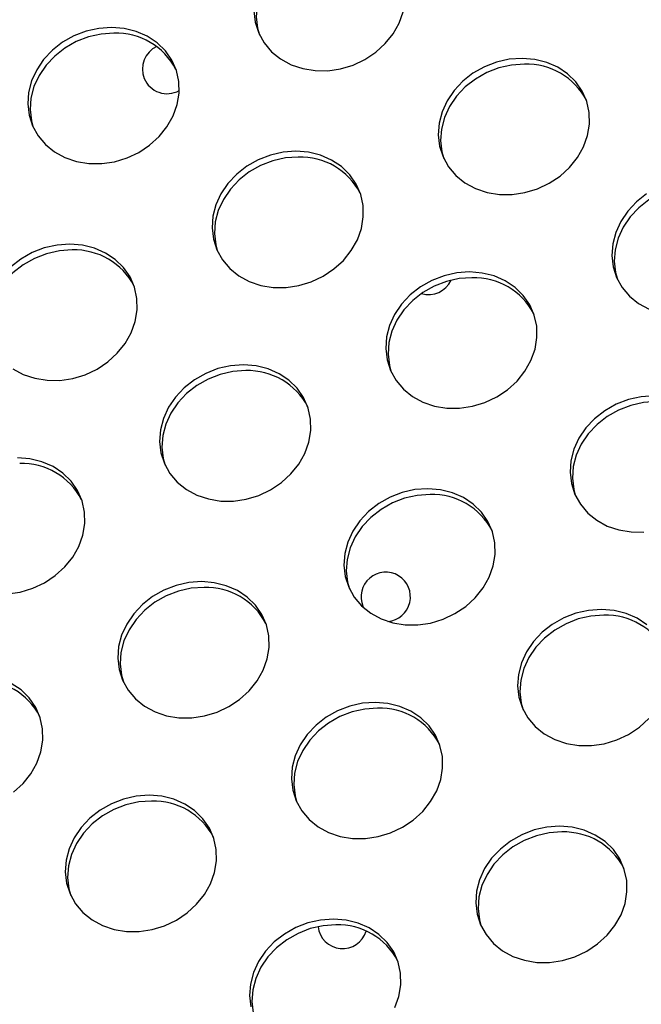
# Model space of a CAD drawing. Units: millimetres. Extents: x 11854.8 to 11867.4, y 10743.2 to 10756.1.
# Drawn here: x 11859.8 to 11859.9, y 10751 to 10751.2 of the extents above; entities that cross this region are included whole.
import ezdxf

# ---------------------------------------------------------------- set-up
doc = ezdxf.new("R2010")
doc.units = ezdxf.units.MM

msp = doc.modelspace()

# ---------------------------------------------------------------- linework, layer by layer
at = {"color": 7, "linetype": 'Continuous', "lineweight": 25}
msp.add_line((11859.8931323696, 10751.10702128661), (11859.89323809584, 10751.10678753905), dxfattribs=at)
at = {"color": 7, "linetype": 'Continuous', "lineweight": 25, "flags": 128}
for points in [[(11859.88943737666, 10751.214992089), (11859.88735675212, 10751.21484354706), (11859.8852978207, 10751.21438121524), (11859.88331981411, 10751.21361839399), (11859.88147963601, 10751.21257702827), (11859.87983022496, 10751.21128707628), (11859.87841903151, 10751.20978564761), (11859.87728665314, 10751.20811593561), (11859.8764656663, 10751.20632597485), (11859.8759796893, 10751.20446725926), (11859.87584270281, 10751.20259326069), (11859.87605864767, 10751.20075789068), (11859.87636286958, 10751.19967583103)], [(11859.87546108483, 10751.20352634114), (11859.87567702969, 10751.20169097112), (11859.87623969357, 10751.19994702991), (11859.87713288966, 10751.19834468752), (11859.87833092232, 10751.19693004042), (11859.87979932634, 10751.19574378543), (11859.88149585841, 10751.19482004896), (11859.88337171239, 10751.19418540521), (11859.88537292338, 10751.19385811172), (11859.88744192017, 10751.19384758415), (11859.88951918151, 10751.19415412535), (11859.89154494836, 10751.19476891668), (11859.8934609431, 10751.19567427172), (11859.89521204605, 10751.19684414506), (11859.89674788116, 10751.19824488155), (11859.89802426526, 10751.19983618458), (11859.89900447909, 10751.20157227525), (11859.8996603237, 10751.20340320938)], [(11859.85240591234, 10751.20086300718), (11859.8503252878, 10751.20071446524), (11859.84826635638, 10751.20025213342), (11859.84628834979, 10751.19948931216), (11859.84444817169, 10751.19844794644), (11859.84279876064, 10751.19715799446), (11859.84138756719, 10751.19565656579), (11859.84025518882, 10751.19398685378), (11859.83943420198, 10751.19219689303), (11859.83894822498, 10751.19033817744), (11859.83881123849, 10751.18846417887), (11859.83902718335, 10751.18662880886), (11859.83958984723, 10751.18488486765), (11859.84048304331, 10751.18328252525), (11859.84168107598, 10751.18186787815), (11859.84314948, 10751.18068162317), (11859.84484601207, 10751.17975788669), (11859.84672186605, 10751.17912324294), (11859.84872307704, 10751.17879594946), (11859.85079207383, 10751.17878542189), (11859.85286933517, 10751.17909196308), (11859.85489510202, 10751.17970675442), (11859.85681109676, 10751.18061210946), (11859.8585621997, 10751.18178198279), (11859.86009803481, 10751.18318271929), (11859.86137441891, 10751.18477402231), (11859.86235463275, 10751.18651011298), (11859.86301047735, 10751.18834104711), (11859.86332308528, 10751.19021415207), (11859.86328346336, 10751.19207554204), (11859.86289275144, 10751.19387166822), (11859.8621621896, 10751.19555085933), (11859.86111279477, 10751.19706480809), (11859.85977475613, 10751.19836996096), (11859.85818656661, 10751.19942877107), (11859.85639391554, 10751.20021077838), (11859.85444837422, 10751.20069348595), (11859.85240591234, 10751.20086300718)], [(11859.85278753031, 10751.19992992673), (11859.85070690577, 10751.1997813848), (11859.84864797436, 10751.19931905298), (11859.84666996777, 10751.19855623172), (11859.84482978966, 10751.197514866), (11859.84318037861, 10751.19622491402), (11859.84176918517, 10751.19472348534), (11859.8406368068, 10751.19305377334), (11859.83981581996, 10751.19126381259), (11859.83932984296, 10751.18940509699), (11859.83919285646, 10751.18753109843), (11859.83940880132, 10751.18569572841), (11859.83971302324, 10751.18461366876)], [(11859.91893083928, 10751.19584731454), (11859.91685021474, 10751.1956987726), (11859.91479128333, 10751.19523644078), (11859.91281327674, 10751.19447361952), (11859.91097309863, 10751.1934322538), (11859.90932368758, 10751.19214230182), (11859.90791249414, 10751.19064087314), (11859.90678011577, 10751.18897116114), (11859.90595912893, 10751.18718120039), (11859.90547315193, 10751.18532248479), (11859.90533616543, 10751.18344848623), (11859.90555211029, 10751.18161311621), (11859.90611477418, 10751.179869175), (11859.90700797026, 10751.17826683261), (11859.90820600292, 10751.17685218551), (11859.90967440694, 10751.17566593052), (11859.91137093901, 10751.17474219405), (11859.91324679299, 10751.1741075503), (11859.91524800398, 10751.17378025682), (11859.91731700078, 10751.17376972924), (11859.91939426212, 10751.17407627044), (11859.92142002896, 10751.17469106177), (11859.9233360237, 10751.17559641681), (11859.92508712665, 10751.17676629015), (11859.92662296176, 10751.17816702664), (11859.92789934586, 10751.17975832967), (11859.92887955969, 10751.18149442033), (11859.9295354043, 10751.18332535447), (11859.92984801222, 10751.18519845943), (11859.9298083903, 10751.1870598494), (11859.92941767839, 10751.18885597558), (11859.92868711655, 10751.19053516668), (11859.92763772172, 10751.19204911545), (11859.92629968307, 10751.19335426832), (11859.92471149356, 10751.19441307843), (11859.92291884249, 10751.19519508573), (11859.92097330117, 10751.19567779331), (11859.91893083928, 10751.19584731454)], [(11859.91931245726, 10751.19491423409), (11859.91723183272, 10751.19476569215), (11859.9151729013, 10751.19430336033), (11859.91319489472, 10751.19354053908), (11859.91135471661, 10751.19249917336), (11859.90970530556, 10751.19120922138), (11859.90829411211, 10751.1897077927), (11859.90716173374, 10751.1880380807), (11859.90634074691, 10751.18624811994), (11859.9058547699, 10751.18438940435), (11859.90571778341, 10751.18251540578), (11859.90593372827, 10751.18068003577), (11859.90623795019, 10751.17959797612)], [(11859.88228099294, 10751.18078515227), (11859.8802003684, 10751.18063661033), (11859.87814143698, 10751.18017427851), (11859.8761634304, 10751.17941145725), (11859.87432325229, 10751.17837009153), (11859.87267384124, 10751.17708013955), (11859.8712626478, 10751.17557871087), (11859.87013026942, 10751.17390899887), (11859.86930928259, 10751.17211903812), (11859.86882330558, 10751.17026032253), (11859.86868631909, 10751.16838632396), (11859.86890226395, 10751.16655095395), (11859.86946492783, 10751.16480701274), (11859.87035812392, 10751.16320467035), (11859.87155615658, 10751.16179002324), (11859.8730245606, 10751.16060376826), (11859.87472109267, 10751.15968003178), (11859.87659694665, 10751.15904538803), (11859.87859815764, 10751.15871809455), (11859.88066715444, 10751.15870756698), (11859.88274441577, 10751.15901410817), (11859.88477018262, 10751.15962889951), (11859.88668617736, 10751.16053425455), (11859.88843728031, 10751.16170412788), (11859.88997311542, 10751.16310486438), (11859.89124949951, 10751.16469616741), (11859.89222971335, 10751.16643225807), (11859.89288555796, 10751.1682631922), (11859.89319816588, 10751.17013629716), (11859.89315854396, 10751.17199768713), (11859.89276783204, 10751.17379381331), (11859.8920372702, 10751.17547300442), (11859.89098787537, 10751.17698695318), (11859.88964983673, 10751.17829210605), (11859.88806164721, 10751.17935091616), (11859.88626899614, 10751.18013292346), (11859.88432345482, 10751.18061563104), (11859.88228099294, 10751.18078515227)], [(11859.88266261092, 10751.17985207182), (11859.88058198638, 10751.17970352989), (11859.87852305496, 10751.17924119807), (11859.87654504837, 10751.17847837681), (11859.87470487027, 10751.17743701109), (11859.87305545922, 10751.17614705911), (11859.87164426577, 10751.17464563043), (11859.8705118874, 10751.17297591843), (11859.86969090056, 10751.17118595768), (11859.86920492356, 10751.16932724209), (11859.86906793706, 10751.16745324352), (11859.86928388193, 10751.1656178735), (11859.86958810384, 10751.16453581385)], [(11859.94745325456, 10751.17534680764), (11859.94537263001, 10751.1751982657), (11859.9433136986, 10751.17473593388), (11859.94133569201, 10751.17397311262), (11859.93949551391, 10751.17293174691), (11859.93784610286, 10751.17164179492), (11859.93643490941, 10751.17014036625), (11859.93530253104, 10751.16847065424), (11859.9344815442, 10751.16668069349), (11859.9339955672, 10751.1648219779), (11859.9338585807, 10751.16294797933), (11859.93407452557, 10751.16111260932), (11859.93437874748, 10751.16003054966)], [(11859.93911389593, 10751.17386482735), (11859.93746448488, 10751.17257487537), (11859.93605329143, 10751.17107344669), (11859.93492091306, 10751.16940373469), (11859.93409992623, 10751.16761377393), (11859.93361394922, 10751.16575505834), (11859.93347696273, 10751.16388105978), (11859.93369290759, 10751.16204568976), (11859.93425557147, 10751.16030174855), (11859.93514876756, 10751.15869940616), (11859.93634680022, 10751.15728475906), (11859.93781520424, 10751.15609850407), (11859.93951173631, 10751.15517476759)], [(11859.8456311466, 10751.16572299), (11859.84355052206, 10751.16557444806), (11859.84149159064, 10751.16511211624), (11859.83951358405, 10751.16434929499), (11859.83767340595, 10751.16330792927), (11859.8360239949, 10751.16201797729)], [(11859.83637471426, 10751.14554160599), (11859.83807124633, 10751.14461786951), (11859.83994710031, 10751.14398322576), (11859.84194831129, 10751.14365593228), (11859.84401730809, 10751.14364540471), (11859.84609456943, 10751.14395194591), (11859.84812033628, 10751.14456673724), (11859.85003633102, 10751.14547209228), (11859.85178743396, 10751.14664196561), (11859.85332326908, 10751.14804270211), (11859.85459965317, 10751.14963400514), (11859.85557986701, 10751.1513700958), (11859.85623571162, 10751.15320102994), (11859.85654831954, 10751.1550741349), (11859.85650869762, 10751.15693552487), (11859.8561179857, 10751.15873165104), (11859.85538742386, 10751.16041084215), (11859.85433802903, 10751.16192479091), (11859.85299999039, 10751.16322994379), (11859.85141180087, 10751.16428875389), (11859.8496191498, 10751.1650707612), (11859.84767360848, 10751.16555346877), (11859.8456311466, 10751.16572299)], [(11859.84601276457, 10751.16478990956), (11859.84393214003, 10751.16464136762), (11859.84187320862, 10751.1641790358), (11859.83989520203, 10751.16341621454), (11859.83805502392, 10751.16237484882), (11859.83640561287, 10751.16108489684), (11859.83499441943, 10751.15958346816), (11859.83386204106, 10751.15791375616), (11859.83304105422, 10751.15612379541), (11859.83255507722, 10751.15426507982), (11859.83241809072, 10751.15239108125), (11859.83263403559, 10751.15055571124), (11859.8329382575, 10751.14947365159)], [(11859.91042179023, 10751.16121772582), (11859.90834116569, 10751.16106918388), (11859.90628223428, 10751.16060685206), (11859.90430422769, 10751.1598440308), (11859.90246404959, 10751.15880266508), (11859.90081463853, 10751.1575127131), (11859.89940344509, 10751.15601128442), (11859.89827106672, 10751.15434157242), (11859.89745007988, 10751.15255161167), (11859.89696410288, 10751.15069289608), (11859.89682711638, 10751.14881889751), (11859.89704306125, 10751.14698352749), (11859.89760572513, 10751.14523958629), (11859.89849892121, 10751.14363724389), (11859.89969695387, 10751.14222259679), (11859.90116535789, 10751.14103634181), (11859.90286188996, 10751.14011260533), (11859.90473774395, 10751.13947796158), (11859.90673895493, 10751.1391506681), (11859.90880795173, 10751.13914014053), (11859.91088521307, 10751.13944668172), (11859.91291097992, 10751.14006147305), (11859.91482697465, 10751.14096682809), (11859.9165780776, 10751.14213670143), (11859.91811391271, 10751.14353743793), (11859.91939029681, 10751.14512874095), (11859.92037051065, 10751.14686483162), (11859.92102635525, 10751.14869576575), (11859.92133896318, 10751.15056887071), (11859.92129934125, 10751.15243026068), (11859.92090862934, 10751.15422638686), (11859.9201780675, 10751.15590557797), (11859.91912867267, 10751.15741952673), (11859.91779063403, 10751.1587246796), (11859.91620244451, 10751.15978348971), (11859.91440979344, 10751.16056549701), (11859.91246425212, 10751.16104820459), (11859.91042179023, 10751.16121772582)], [(11859.91080340821, 10751.16028464537), (11859.90872278367, 10751.16013610344), (11859.90666385225, 10751.15967377162), (11859.90468584567, 10751.15891095036), (11859.90284566756, 10751.15786958464), (11859.90119625651, 10751.15657963266), (11859.89978506307, 10751.15507820398), (11859.89865268469, 10751.15340849198), (11859.89783169786, 10751.15161853122), (11859.89734572086, 10751.14975981563), (11859.89720873436, 10751.14788581707), (11859.89742467922, 10751.14605044705), (11859.89772890114, 10751.1449683874)], [(11859.87377194389, 10751.14615556355), (11859.87169131935, 10751.14600702161), (11859.86963238793, 10751.14554468979), (11859.86765438135, 10751.14478186854), (11859.86581420324, 10751.14374050282), (11859.86416479219, 10751.14245055083), (11859.86275359875, 10751.14094912216), (11859.86162122037, 10751.13927941015), (11859.86080023354, 10751.1374894494), (11859.86031425654, 10751.13563073381), (11859.86017727004, 10751.13375673524), (11859.8603932149, 10751.13192136523), (11859.86095587878, 10751.13017742402), (11859.86184907487, 10751.12857508163), (11859.86304710753, 10751.12716043453), (11859.86451551155, 10751.12597417954), (11859.86621204362, 10751.12505044306), (11859.8680878976, 10751.12441579931), (11859.87008910859, 10751.12408850583), (11859.87215810539, 10751.12407797826), (11859.87423536672, 10751.12438451945), (11859.87626113357, 10751.12499931079), (11859.87817712831, 10751.12590466583), (11859.87992823126, 10751.12707453916), (11859.88146406637, 10751.12847527566), (11859.88274045047, 10751.13006657869), (11859.8837206643, 10751.13180266935), (11859.88437650891, 10751.13363360348), (11859.88468911683, 10751.13550670844), (11859.88464949491, 10751.13736809841), (11859.88425878299, 10751.13916422459), (11859.88352822115, 10751.1408434157), (11859.88247882632, 10751.14235736446), (11859.88114078768, 10751.14366251733), (11859.87955259817, 10751.14472132744), (11859.8777599471, 10751.14550333475), (11859.87581440578, 10751.14598604232), (11859.87377194389, 10751.14615556355)], [(11859.87415356187, 10751.14522248311), (11859.87207293733, 10751.14507394117), (11859.87001400591, 10751.14461160935), (11859.86803599933, 10751.14384878809), (11859.86619582122, 10751.14280742237), (11859.86454641017, 10751.14151747039), (11859.86313521672, 10751.14001604171), (11859.86200283835, 10751.13834632971), (11859.86118185151, 10751.13655636896), (11859.86069587451, 10751.13469765337), (11859.86055888802, 10751.1328236548), (11859.86077483288, 10751.13098828478), (11859.8610790548, 10751.12990622513)], [(11859.94029687084, 10751.14113987091), (11859.9382162463, 10751.14099132897), (11859.93615731488, 10751.14052899715), (11859.93417930829, 10751.13976617589), (11859.93233913019, 10751.13872481017), (11859.93068971914, 10751.13743485819), (11859.92927852569, 10751.13593342951), (11859.92814614732, 10751.13426371751), (11859.92732516048, 10751.13247375676), (11859.92683918348, 10751.13061504117), (11859.92670219699, 10751.1287410426), (11859.92691814185, 10751.12690567259), (11859.92748080573, 10751.12516173137), (11859.92837400181, 10751.12355938898), (11859.92957203448, 10751.12214474188), (11859.9310404385, 10751.1209584869), (11859.93273697057, 10751.12003475042), (11859.93461282455, 10751.11940010667), (11859.93661403554, 10751.11907281319), (11859.93868303233, 10751.11906228562)], [(11859.94067848881, 10751.14020679046), (11859.93859786427, 10751.14005824853), (11859.93653893286, 10751.13959591671), (11859.93456092627, 10751.13883309545), (11859.93272074817, 10751.13779172973), (11859.93107133711, 10751.13650177775), (11859.92966014367, 10751.13500034907), (11859.9285277653, 10751.13333063707), (11859.92770677846, 10751.13154067632), (11859.92722080146, 10751.12968196072), (11859.92708381496, 10751.12780796216), (11859.92729975983, 10751.12597259214), (11859.92760398174, 10751.12489053249)], [(11859.83550825904, 10751.10901581599), (11859.83758552038, 10751.10932235719), (11859.83961128723, 10751.10993714852), (11859.84152728197, 10751.11084250356), (11859.84327838491, 10751.11201237689), (11859.84481422003, 10751.11341311339), (11859.84609060412, 10751.11500441642), (11859.84707081796, 10751.11674050708), (11859.84772666257, 10751.11857144122), (11859.84803927049, 10751.12044454618), (11859.84799964857, 10751.12230593615), (11859.84760893665, 10751.12410206233), (11859.84687837481, 10751.12578125343), (11859.84582897998, 10751.1272952022), (11859.84449094134, 10751.12860035507), (11859.84290275182, 10751.12965916518), (11859.84111010075, 10751.13044117248), (11859.83916455943, 10751.13092388005), (11859.83712209755, 10751.13109340128)], [(11859.9036470245, 10751.12607770864), (11859.90156639995, 10751.1259291667), (11859.89950746854, 10751.12546683488), (11859.89752946195, 10751.12470401362), (11859.89568928385, 10751.12366264791), (11859.8940398728, 10751.12237269592), (11859.89262867935, 10751.12087126725), (11859.89149630098, 10751.11920155524), (11859.89067531414, 10751.11741159449), (11859.89018933714, 10751.1155528789), (11859.89005235064, 10751.11367888033), (11859.89026829551, 10751.11184351032), (11859.89083095939, 10751.11009956911), (11859.89172415547, 10751.10849722672), (11859.89292218813, 10751.10708257962), (11859.89439059216, 10751.10589632463), (11859.89608712423, 10751.10497258815), (11859.89796297821, 10751.1043379444), (11859.89996418919, 10751.10401065092), (11859.90203318599, 10751.10400012335), (11859.90411044733, 10751.10430666455), (11859.90613621418, 10751.10492145588), (11859.90805220892, 10751.10582681092), (11859.90980331186, 10751.10699668425), (11859.91133914697, 10751.10839742075), (11859.91261553107, 10751.10998872378), (11859.91359574491, 10751.11172481444), (11859.91425158951, 10751.11355574857), (11859.91456419744, 10751.11542885353), (11859.91452457551, 10751.1172902435), (11859.9141338636, 10751.11908636968), (11859.91340330176, 10751.12076556079), (11859.91235390693, 10751.12227950955), (11859.91101586829, 10751.12358466242), (11859.90942767877, 10751.12464347253), (11859.9076350277, 10751.12542547984), (11859.90568948638, 10751.12590818741), (11859.9036470245, 10751.12607770864)], [(11859.90402864247, 10751.12514462819), (11859.90194801793, 10751.12499608626), (11859.89988908651, 10751.12453375444), (11859.89791107993, 10751.12377093318), (11859.89607090182, 10751.12272956746), (11859.89442149077, 10751.12143961548), (11859.89301029733, 10751.1199381868), (11859.89187791895, 10751.1182684748), (11859.89105693212, 10751.11647851405), (11859.89057095512, 10751.11461979846), (11859.89043396862, 10751.11274579989), (11859.89064991348, 10751.11091042987), (11859.8909541354, 10751.10982837022)], [(11859.86699717815, 10751.11101554637), (11859.86491655361, 10751.11086700444), (11859.86285762219, 10751.11040467262), (11859.86087961561, 10751.10964185136), (11859.8590394375, 10751.10860048564), (11859.85739002645, 10751.10731053366), (11859.85597883301, 10751.10580910498), (11859.85484645463, 10751.10413939298), (11859.8540254678, 10751.10234943223), (11859.8535394908, 10751.10049071663), (11859.8534025043, 10751.09861671807), (11859.85361844916, 10751.09678134805), (11859.85418111305, 10751.09503740684), (11859.85507430913, 10751.09343506445), (11859.85627234179, 10751.09202041735), (11859.85774074581, 10751.09083416236), (11859.85943727788, 10751.08991042589), (11859.86131313186, 10751.08927578213), (11859.86331434285, 10751.08894848865), (11859.86538333965, 10751.08893796108), (11859.86746060098, 10751.08924450228), (11859.86948636783, 10751.08985929361), (11859.87140236257, 10751.09076464865), (11859.87315346552, 10751.09193452198), (11859.87468930063, 10751.09333525848), (11859.87596568473, 10751.09492656151), (11859.87694589856, 10751.09666265217), (11859.87760174317, 10751.09849358631), (11859.87791435109, 10751.10036669127), (11859.87787472917, 10751.10222808124), (11859.87748401725, 10751.10402420742), (11859.87675345541, 10751.10570339852), (11859.87570406059, 10751.10721734729), (11859.87436602194, 10751.10852250016), (11859.87277783243, 10751.10958131027), (11859.87098518135, 10751.11036331757), (11859.86903964004, 10751.11084602515), (11859.86699717815, 10751.11101554637)], [(11859.86737879613, 10751.11008246593), (11859.86529817159, 10751.10993392399), (11859.86323924017, 10751.10947159217), (11859.86126123359, 10751.10870877091), (11859.85942105548, 10751.1076674052), (11859.85777164443, 10751.10637745321), (11859.85636045098, 10751.10487602454), (11859.85522807261, 10751.10320631253), (11859.85440708578, 10751.10141635178), (11859.85392110877, 10751.09955763619), (11859.85378412228, 10751.09768363762), (11859.85400006714, 10751.09584826761), (11859.85430428906, 10751.09476620795)], [(11859.93178782179, 10751.10651028219), (11859.92970719725, 10751.10636174025), (11859.92764826583, 10751.10589940843), (11859.92567025925, 10751.10513658717), (11859.92383008114, 10751.10409522146), (11859.92218067009, 10751.10280526947), (11859.92076947665, 10751.10130384079), (11859.91963709827, 10751.09963412879), (11859.91881611144, 10751.09784416804), (11859.91833013443, 10751.09598545245), (11859.91819314794, 10751.09411145388), (11859.9184090928, 10751.09227608387), (11859.91897175668, 10751.09053214266), (11859.91986495277, 10751.08892980026), (11859.92106298543, 10751.08751515316), (11859.92253138945, 10751.08632889818), (11859.92422792152, 10751.0854051617), (11859.9261037755, 10751.08477051795), (11859.92810498649, 10751.08444322447), (11859.93017398329, 10751.0844326969), (11859.93225124462, 10751.08473923809), (11859.93427701147, 10751.08535402942), (11859.93619300621, 10751.08625938446), (11859.93794410916, 10751.0874292578), (11859.93947994427, 10751.0888299943)], [(11859.93915666558, 10751.10401723597), (11859.93756847607, 10751.10507604608), (11859.93577582499, 10751.10585805338), (11859.93383028367, 10751.10634076096), (11859.93178782179, 10751.10651028219)], [(11859.93216943977, 10751.10557720174), (11859.93008881523, 10751.10542865981), (11859.92802988381, 10751.10496632799), (11859.92605187722, 10751.10420350673), (11859.92421169912, 10751.10316214101), (11859.92256228807, 10751.10187218903), (11859.92115109462, 10751.10037076035), (11859.92001871625, 10751.09870104835), (11859.91919772941, 10751.0969110876), (11859.91871175241, 10751.095052372), (11859.91857476592, 10751.09317837344), (11859.91879071078, 10751.09134300342), (11859.91909493269, 10751.09026094377)], [(11859.83650361918, 10751.07687235972), (11859.83803945429, 10751.07827309622), (11859.83931583838, 10751.07986439924), (11859.84029605222, 10751.08160048991), (11859.84095189683, 10751.08343142404), (11859.84126450475, 10751.085304529), (11859.84122488283, 10751.08716591897), (11859.84083417091, 10751.08896204515), (11859.84010360907, 10751.09064123625), (11859.83905421424, 10751.09215518502), (11859.8377161756, 10751.09346033789), (11859.83612798608, 10751.094519148)], [(11859.89513797545, 10751.09144811992), (11859.89305735091, 10751.09129957799), (11859.89099841949, 10751.09083724617), (11859.8890204129, 10751.09007442491), (11859.8871802348, 10751.08903305919), (11859.88553082375, 10751.08774310721), (11859.8841196303, 10751.08624167853), (11859.88298725193, 10751.08457196653), (11859.88216626509, 10751.08278200577), (11859.88168028809, 10751.08092329018), (11859.8815433016, 10751.07904929161), (11859.88175924646, 10751.0772139216), (11859.88232191034, 10751.07546998039), (11859.88321510643, 10751.073867638), (11859.88441313909, 10751.0724529909), (11859.88588154311, 10751.07126673591), (11859.88757807518, 10751.07034299943), (11859.88945392916, 10751.06970835568), (11859.89145514014, 10751.0693810622), (11859.89352413694, 10751.06937053463), (11859.89560139828, 10751.06967707583), (11859.89762716513, 10751.07029186716), (11859.89954315987, 10751.0711972222), (11859.90129426281, 10751.07236709553), (11859.90283009793, 10751.07376783203), (11859.90410648202, 10751.07535913506), (11859.90508669586, 10751.07709522572), (11859.90574254047, 10751.07892615985), (11859.90605514839, 10751.08079926482), (11859.90601552647, 10751.08266065479), (11859.90562481455, 10751.08445678096), (11859.90489425271, 10751.08613597207), (11859.90384485788, 10751.08764992083), (11859.90250681924, 10751.0889550737), (11859.90091862972, 10751.09001388381), (11859.89912597865, 10751.09079589112), (11859.89718043733, 10751.09127859869), (11859.89513797545, 10751.09144811992)], [(11859.89551959342, 10751.09051503948), (11859.89343896888, 10751.09036649754), (11859.89138003747, 10751.08990416572), (11859.88940203088, 10751.08914134446), (11859.88756185278, 10751.08809997874), (11859.88591244172, 10751.08681002676), (11859.88450124828, 10751.08530859808), (11859.88336886991, 10751.08363888608), (11859.88254788307, 10751.08184892533), (11859.88206190607, 10751.07999020974), (11859.88192491957, 10751.07811621117), (11859.88214086444, 10751.07628084116), (11859.88244508635, 10751.07519878151)], [(11859.8584881291, 10751.07638595765), (11859.85640750456, 10751.07623741572), (11859.85434857315, 10751.0757750839), (11859.85237056656, 10751.07501226264), (11859.85053038846, 10751.07397089692), (11859.8488809774, 10751.07268094494), (11859.84746978396, 10751.07117951626), (11859.84633740559, 10751.06950980426), (11859.84551641875, 10751.06771984351), (11859.84503044175, 10751.06586112792), (11859.84489345525, 10751.06398712935), (11859.84510940012, 10751.06215175933), (11859.845672064, 10751.06040781812), (11859.84656526008, 10751.05880547573), (11859.84776329274, 10751.05739082863), (11859.84923169676, 10751.05620457364), (11859.85092822883, 10751.05528083717), (11859.85280408282, 10751.05464619342), (11859.8548052938, 10751.05431889993), (11859.8568742906, 10751.05430837236), (11859.85895155194, 10751.05461491356), (11859.86097731879, 10751.05522970489), (11859.86289331352, 10751.05613505993), (11859.86464441647, 10751.05730493327), (11859.86618025158, 10751.05870566976), (11859.86745663568, 10751.06029697279), (11859.86843684952, 10751.06203306346), (11859.86909269412, 10751.06386399759), (11859.86940530204, 10751.06573710255), (11859.86936568012, 10751.06759849252), (11859.86897496821, 10751.0693946187), (11859.86824440637, 10751.0710738098), (11859.86719501154, 10751.07258775857), (11859.8658569729, 10751.07389291144), (11859.86426878338, 10751.07495172155), (11859.86247613231, 10751.07573372885), (11859.86053059099, 10751.07621643643), (11859.8584881291, 10751.07638595765)], [(11859.85886974708, 10751.07545287721), (11859.85678912254, 10751.07530433527), (11859.85473019112, 10751.07484200345), (11859.85275218454, 10751.0740791822), (11859.85091200643, 10751.07303781648), (11859.84926259538, 10751.07174786449), (11859.84785140194, 10751.07024643582), (11859.84671902356, 10751.06857672382), (11859.84589803673, 10751.06678676306), (11859.84541205973, 10751.06492804747), (11859.84527507323, 10751.0630540489), (11859.84549101809, 10751.06121867889), (11859.84579524001, 10751.06013661924)], [(11859.92501305605, 10751.07137026501), (11859.92293243151, 10751.07122172307), (11859.92087350009, 10751.07075939126), (11859.91889549351, 10751.06999657), (11859.9170553154, 10751.06895520428), (11859.91540590435, 10751.06766525229), (11859.91399471091, 10751.06616382362), (11859.91286233253, 10751.06449411162), (11859.9120413457, 10751.06270415086), (11859.9115553687, 10751.06084543527), (11859.9114183822, 10751.05897143671), (11859.91163432706, 10751.05713606669), (11859.91219699094, 10751.05539212548), (11859.91309018703, 10751.05378978309), (11859.91428821969, 10751.05237513599), (11859.91575662371, 10751.051188881), (11859.91745315578, 10751.05026514452), (11859.91932900976, 10751.04963050077), (11859.92133022075, 10751.04930320729), (11859.92339921755, 10751.04929267972), (11859.92547647888, 10751.04959922092), (11859.92750224573, 10751.05021401225), (11859.92941824047, 10751.05111936729), (11859.93116934342, 10751.05228924062), (11859.93270517853, 10751.05368997712), (11859.93398156263, 10751.05528128015), (11859.93496177646, 10751.05701737081), (11859.93561762107, 10751.05884830495), (11859.93593022899, 10751.06072140991), (11859.93589060707, 10751.06258279988), (11859.93549989515, 10751.06437892605), (11859.93476933331, 10751.06605811716), (11859.93371993848, 10751.06757206592), (11859.93238189984, 10751.0688772188), (11859.93079371033, 10751.0699360289), (11859.92900105925, 10751.07071803621), (11859.92705551794, 10751.07120074378), (11859.92501305605, 10751.07137026501)], [(11859.92539467403, 10751.07043718457), (11859.92331404949, 10751.07028864263), (11859.92125511807, 10751.06982631081), (11859.91927711148, 10751.06906348955), (11859.91743693338, 10751.06802212383), (11859.91578752233, 10751.06673217185), (11859.91437632888, 10751.06523074317), (11859.91324395051, 10751.06356103117), (11859.91242296367, 10751.06177107042), (11859.91193698667, 10751.05991235483), (11859.91180000018, 10751.05803835626), (11859.91201594504, 10751.05620298624), (11859.91232016696, 10751.05512092659)], [(11859.88836320971, 10751.05630810274), (11859.88628258517, 10751.05615956081), (11859.88422365375, 10751.05569722899), (11859.88224564716, 10751.05493440773), (11859.88040546906, 10751.05389304201), (11859.87875605801, 10751.05260309003), (11859.87734486456, 10751.05110166135), (11859.87621248619, 10751.04943194935), (11859.87539149935, 10751.0476419886), (11859.87490552235, 10751.04578327301), (11859.87476853586, 10751.04390927444), (11859.87498448072, 10751.04207390442)], [(11859.89831193012, 10751.04195520855), (11859.89896777472, 10751.04378614268), (11859.89928038265, 10751.04565924764), (11859.89924076073, 10751.04752063761), (11859.89885004881, 10751.04931676379), (11859.89811948697, 10751.05099595489), (11859.89707009214, 10751.05250990366), (11859.8957320535, 10751.05381505653), (11859.89414386398, 10751.05487386664), (11859.89235121291, 10751.05565587394), (11859.89040567159, 10751.05613858152), (11859.88836320971, 10751.05630810274)], [(11859.88874482768, 10751.0553750223), (11859.88666420314, 10751.05522648036), (11859.88460527173, 10751.05476414854), (11859.88262726514, 10751.05400132729), (11859.88078708704, 10751.05295996157), (11859.87913767598, 10751.05167000958), (11859.87772648254, 10751.05016858091), (11859.87659410417, 10751.04849886891), (11859.87577311733, 10751.04670890815), (11859.87528714033, 10751.04485019256), (11859.87515015383, 10751.04297619399), (11859.87536609869, 10751.04114082398), (11859.87567032061, 10751.04005876433)]]:
    msp.add_lwpolyline(points, dxfattribs=at)
at = {"color": 7, "linetype": 'Continuous', "lineweight": 25}
for centre, radius, start, end in [((11859.85313773048, 10751.18900191612), 0.01093362044877748, 27.59819577184561, 91.8354783909843), ((11859.86138374822, 10751.19412174264), 0.004000000000000039, 114.4286413290536, 202.5000000303713), ((11859.91966265743, 10751.18398622348), 0.01093362044893021, 27.59819577184561, 91.8354783909843), ((11859.86138374822, 10751.19412174264), 0.004000000000000003, 202.5000000303713, 299.3609850492717), ((11859.88301281109, 10751.16892406121), 0.01093362044896691, 27.59819577184561, 91.8354783909843), ((11859.84636296474, 10751.15386189894), 0.01093362044892096, 27.59819577184561, 91.8354783909843), ((11859.90378563714, 10751.1615581381), 0.004000000000000136, 253.2990049942844, 335.1962800412647), ((11859.91115360838, 10751.14935663476), 0.01093362044897395, 27.59819577184561, 91.8354783909843), ((11859.87450376204, 10751.13429447249), 0.01093362044893362, 27.59819577184561, 91.8354783909843), ((11859.8378539157, 10751.11923231023), 0.01093362044882216, 27.59819577184561, 91.8354783909843), ((11859.90437884264, 10751.11421661758), 0.01093362044887358, 27.59819577184561, 91.8354783909843), ((11859.89682788773, 10751.10855202033), 0.004000000000000293, 274.7979099427702, 202.5000000303713), ((11859.8677289963, 10751.09915445532), 0.01093362044885466, 27.59819577184561, 91.8354783909843), ((11859.93251963994, 10751.09464919113), 0.0109336204489842, 27.59819577184561, 91.8354783909843), ((11859.83107914996, 10751.08409229305), 0.01093362044900485, 27.59819577184561, 91.8354783909843), ((11859.8958697936, 10751.07958702886), 0.01093362044928354, 27.59819577184561, 91.8354783909843), ((11859.85921994725, 10751.0645248666), 0.0109336204490062, 27.59819577184561, 91.8354783909843), ((11859.9257448742, 10751.05950917395), 0.01093362044890061, 27.59819577184561, 91.8354783909843), ((11859.88982751262, 10751.05552532803), 0.004000000000000213, 186.3590678906493, 343.1541343539868), ((11859.88909502785, 10751.04444701169), 0.01093362044912304, 27.59819577184561, 91.8354783909843)]:
    msp.add_arc(centre, radius, start, end, dxfattribs=at)

doc.saveas('drawing.dxf')
